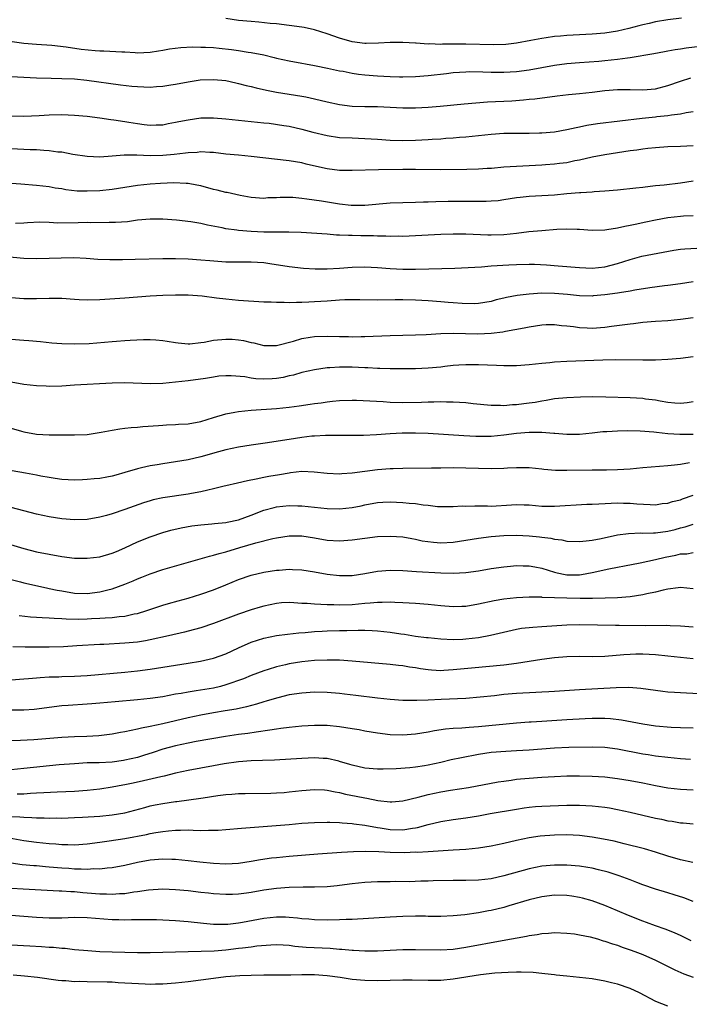
# Model space of a CAD drawing. Units: inches. Extents: x 2568000 to 2571000, y 1548000 to 1551000.
# Drawn here: x 2568576 to 2568682, y 1548219 to 1548375 of the extents above; entities that cross this region are included whole.
import ezdxf

# ---------------------------------------------------------------- set-up
doc = ezdxf.new("R2010")
doc.units = ezdxf.units.IN
doc.header["$MEASUREMENT"] = 0
doc.layers.add('LD25681548_2ft', color=135, linetype='Continuous')

msp = doc.modelspace()

# ---------------------------------------------------------------- linework, layer by layer
at = {"layer": 'LD25681548_2ft'}
for points, elevation in [([(2568681.15, 1548374.85), (2568679, 1548374.58), (2568677, 1548374.24), (2568676, 1548374), (2568675, 1548373.79), (2568674.39, 1548373.61), (2568672.8, 1548373.2), (2568671, 1548372.77), (2568669, 1548372.48), (2568667, 1548372.32), (2568663, 1548372.08), (2568661.98, 1548371.98), (2568661, 1548371.91), (2568659.71, 1548371.71), (2568659, 1548371.62), (2568657.29, 1548371.29), (2568655, 1548370.88), (2568653.31, 1548370.69), (2568651.38, 1548370.62), (2568647, 1548370.74), (2568643.28, 1548370.72), (2568643, 1548370.69), (2568641.25, 1548370.75), (2568641, 1548370.74), (2568639.14, 1548370.86), (2568639, 1548370.86), (2568637.03, 1548370.97), (2568635, 1548370.97), (2568633.14, 1548370.86), (2568631.18, 1548370.82), (2568631, 1548370.83), (2568629, 1548371.09), (2568627, 1548371.65), (2568625, 1548372.34), (2568623, 1548372.99), (2568621.36, 1548373.36), (2568621, 1548373.43), (2568619, 1548373.7), (2568617, 1548373.92), (2568616, 1548374), (2568614.21, 1548374.21), (2568613, 1548374.29), (2568611, 1548374.49), (2568609, 1548374.79)], 7940), ([(2568575.13, 1548371.13), (2568577, 1548370.88), (2568579, 1548370.73), (2568581.42, 1548370.58), (2568583.7, 1548370.3), (2568586.05, 1548369.95), (2568588.31, 1548369.69), (2568589, 1548369.66), (2568589.66, 1548369.66), (2568592.5, 1548369.5), (2568593, 1548369.49), (2568594.62, 1548369.38), (2568595, 1548369.37), (2568597, 1548369.44), (2568598.32, 1548369.68), (2568599, 1548369.76), (2568600.04, 1548369.96), (2568601.83, 1548370.17), (2568603.72, 1548370.28), (2568605, 1548370.27), (2568605.75, 1548370.25), (2568607, 1548370.17), (2568607.92, 1548370.08), (2568609.86, 1548369.86), (2568611, 1548369.71), (2568612.54, 1548369.46), (2568613, 1548369.4), (2568615, 1548369.01), (2568616.62, 1548368.62), (2568617, 1548368.52), (2568619, 1548368.1), (2568621, 1548367.73), (2568621.6, 1548367.6), (2568623, 1548367.34), (2568623.27, 1548367.27), (2568625.09, 1548366.91), (2568627, 1548366.51), (2568627.58, 1548366.42), (2568629, 1548366.13), (2568629.98, 1548365.98), (2568631, 1548365.88), (2568633, 1548365.72), (2568635, 1548365.59), (2568636.47, 1548365.53), (2568637, 1548365.52), (2568639, 1548365.58), (2568641, 1548365.76), (2568643.92, 1548366.08), (2568645, 1548366.22), (2568647, 1548366.36), (2568647.62, 1548366.38), (2568649.66, 1548366.34), (2568651, 1548366.26), (2568651.71, 1548366.29), (2568653, 1548366.27), (2568655, 1548366.41), (2568657, 1548366.65), (2568659, 1548367), (2568661, 1548367.37), (2568663, 1548367.64), (2568665, 1548367.82), (2568668.05, 1548368.05), (2568669, 1548368.14), (2568671, 1548368.34), (2568672.57, 1548368.57), (2568673, 1548368.6), (2568676.75, 1548369.25), (2568678.43, 1548369.57), (2568679, 1548369.66), (2568680.12, 1548369.88), (2568681, 1548370), (2568681.86, 1548370.14), (2568687.21, 1548370.79)], 7938), ([(2568575, 1548365.62), (2568577, 1548365.48), (2568579, 1548365.38), (2568581.32, 1548365.32), (2568583, 1548365.3), (2568585, 1548365.21), (2568586.99, 1548365.01), (2568592.29, 1548364.29), (2568594.08, 1548364.08), (2568595, 1548364), (2568597, 1548363.93), (2568598.02, 1548364.02), (2568599, 1548364.06), (2568600.28, 1548364.28), (2568601, 1548364.37), (2568603, 1548364.77), (2568604.93, 1548365.07), (2568607, 1548365.14), (2568609, 1548364.94), (2568610.58, 1548364.58), (2568611, 1548364.5), (2568612.18, 1548364.18), (2568613, 1548364), (2568613.78, 1548363.78), (2568615.41, 1548363.41), (2568617, 1548363.11), (2568621, 1548362.5), (2568621.64, 1548362.36), (2568623, 1548362.08), (2568625, 1548361.59), (2568627, 1548361.17), (2568629, 1548360.92), (2568631, 1548360.85), (2568633, 1548360.82), (2568637, 1548360.63), (2568639, 1548360.62), (2568641, 1548360.73), (2568642.91, 1548360.91), (2568646.71, 1548361.29), (2568648.55, 1548361.45), (2568650.44, 1548361.56), (2568654.25, 1548361.75), (2568656.12, 1548361.88), (2568657, 1548361.99), (2568657.93, 1548362.07), (2568661.44, 1548362.56), (2568663.24, 1548362.76), (2568665, 1548362.89), (2568667, 1548363.09), (2568669, 1548363.36), (2568671, 1548363.55), (2568673, 1548363.56), (2568675, 1548363.5), (2568677, 1548363.66), (2568679, 1548364.18), (2568681, 1548364.88), (2568682.61, 1548365.39)], 7936), ([(2568575, 1548359.39), (2568577, 1548359.3), (2568579.42, 1548359.42), (2568581, 1548359.52), (2568583, 1548359.56), (2568585, 1548359.49), (2568587, 1548359.31), (2568589, 1548359.06), (2568590.79, 1548358.79), (2568591.26, 1548358.74), (2568593, 1548358.49), (2568593.63, 1548358.37), (2568595, 1548358.17), (2568596.02, 1548357.98), (2568597, 1548357.88), (2568597.92, 1548357.92), (2568599, 1548357.94), (2568599.85, 1548358.15), (2568601, 1548358.34), (2568601.51, 1548358.49), (2568603, 1548358.76), (2568605, 1548359.03), (2568607, 1548359.07), (2568609, 1548358.9), (2568615, 1548358.27), (2568615.82, 1548358.18), (2568618.15, 1548357.85), (2568619, 1548357.71), (2568621, 1548357.27), (2568622.77, 1548356.77), (2568625, 1548356.23), (2568627, 1548355.96), (2568629, 1548355.87), (2568631, 1548355.8), (2568633, 1548355.67), (2568635, 1548355.52), (2568637, 1548355.44), (2568639, 1548355.49), (2568641, 1548355.6), (2568641.66, 1548355.66), (2568643, 1548355.74), (2568643.82, 1548355.82), (2568645, 1548355.89), (2568645.98, 1548355.98), (2568647, 1548356.04), (2568649, 1548356.24), (2568651, 1548356.48), (2568653, 1548356.63), (2568655, 1548356.64), (2568657, 1548356.63), (2568658.66, 1548356.66), (2568659, 1548356.67), (2568661, 1548356.83), (2568663, 1548357.18), (2568664.47, 1548357.53), (2568665, 1548357.63), (2568666.12, 1548357.88), (2568667.83, 1548358.17), (2568674.9, 1548359), (2568677, 1548359.21), (2568677.25, 1548359.25), (2568679, 1548359.43), (2568679.54, 1548359.54), (2568681, 1548359.71), (2568681.9, 1548359.9), (2568683, 1548360.05)], 7934), ([(2568683, 1548354.61), (2568681, 1548354.52), (2568679, 1548354.46), (2568677, 1548354.32), (2568675.82, 1548354.18), (2568675, 1548354.1), (2568674.05, 1548353.95), (2568673, 1548353.81), (2568669, 1548353.21), (2568667, 1548352.84), (2568665, 1548352.37), (2568664.22, 1548352.22), (2568663, 1548351.95), (2568661.81, 1548351.81), (2568661, 1548351.69), (2568659.6, 1548351.6), (2568659, 1548351.54), (2568655, 1548351.36), (2568653, 1548351.22), (2568651.04, 1548351.04), (2568650.34, 1548351), (2568649, 1548350.92), (2568647.12, 1548350.88), (2568643, 1548350.8), (2568639, 1548350.87), (2568637, 1548350.87), (2568633.17, 1548350.83), (2568629, 1548350.69), (2568627, 1548350.73), (2568625, 1548350.96), (2568623.34, 1548351.34), (2568621.72, 1548351.72), (2568621, 1548351.91), (2568619, 1548352.26), (2568613, 1548352.95), (2568611, 1548353.12), (2568609, 1548353.32), (2568607, 1548353.57), (2568606.44, 1548353.56), (2568605, 1548353.66), (2568604.42, 1548353.58), (2568603, 1548353.52), (2568602.57, 1548353.43), (2568600.77, 1548353.23), (2568599, 1548353.06), (2568597, 1548353.02), (2568594.87, 1548353.13), (2568592.86, 1548353.14), (2568590.98, 1548352.98), (2568589, 1548352.83), (2568587, 1548352.92), (2568584.74, 1548353.26), (2568583, 1548353.59), (2568582.37, 1548353.63), (2568581, 1548353.85), (2568580.13, 1548353.87), (2568579, 1548353.98), (2568578, 1548354), (2568575, 1548354.15)], 7932), ([(2568683, 1548349.01), (2568681, 1548348.71), (2568678.4, 1548348.4), (2568677, 1548348.26), (2568676.15, 1548348.15), (2568675, 1548348.04), (2568673.9, 1548347.9), (2568671, 1548347.6), (2568669, 1548347.41), (2568667.31, 1548347.31), (2568667, 1548347.27), (2568665.17, 1548347.17), (2568665, 1548347.15), (2568663, 1548347), (2568661, 1548346.82), (2568659, 1548346.68), (2568657, 1548346.57), (2568655.57, 1548346.43), (2568655, 1548346.36), (2568653, 1548346.04), (2568652.08, 1548345.92), (2568651, 1548345.83), (2568650.21, 1548345.8), (2568647, 1548345.81), (2568644.21, 1548345.79), (2568642.24, 1548345.76), (2568641, 1548345.71), (2568640.3, 1548345.7), (2568639, 1548345.64), (2568637, 1548345.59), (2568635, 1548345.52), (2568631, 1548345.14), (2568629, 1548345.15), (2568628.83, 1548345.17), (2568627, 1548345.4), (2568624.15, 1548345.85), (2568621.82, 1548346.18), (2568621, 1548346.29), (2568619.59, 1548346.41), (2568619, 1548346.44), (2568617.57, 1548346.43), (2568617, 1548346.38), (2568615.64, 1548346.36), (2568615, 1548346.29), (2568613, 1548346.45), (2568611.23, 1548346.77), (2568609.2, 1548347.2), (2568609, 1548347.22), (2568607.58, 1548347.58), (2568607, 1548347.71), (2568605, 1548348.26), (2568604.39, 1548348.39), (2568603, 1548348.64), (2568602.67, 1548348.67), (2568600.73, 1548348.73), (2568598.65, 1548348.65), (2568597, 1548348.54), (2568595, 1548348.33), (2568591, 1548347.7), (2568589, 1548347.48), (2568587, 1548347.41), (2568585.46, 1548347.46), (2568583.65, 1548347.65), (2568583, 1548347.78), (2568581.93, 1548347.93), (2568581, 1548348.11), (2568579, 1548348.35), (2568576.52, 1548348.52), (2568572.8, 1548348.8)], 7930), ([(2568683, 1548343.51), (2568681.46, 1548343.46), (2568681, 1548343.42), (2568679, 1548343.22), (2568677, 1548342.84), (2568675.49, 1548342.51), (2568673.82, 1548342.18), (2568673, 1548342), (2568672.14, 1548341.86), (2568671, 1548341.59), (2568669.3, 1548341.3), (2568669, 1548341.27), (2568667, 1548341.22), (2568665, 1548341.37), (2568664.64, 1548341.36), (2568663, 1548341.43), (2568661.37, 1548341.37), (2568659, 1548341.18), (2568656.98, 1548340.98), (2568655, 1548340.73), (2568653, 1548340.52), (2568651, 1548340.45), (2568650.45, 1548340.45), (2568647, 1548340.6), (2568645, 1548340.62), (2568643, 1548340.58), (2568641, 1548340.48), (2568639, 1548340.36), (2568637, 1548340.28), (2568636.3, 1548340.3), (2568635, 1548340.28), (2568634.33, 1548340.33), (2568633, 1548340.32), (2568632.36, 1548340.36), (2568630.37, 1548340.37), (2568629, 1548340.41), (2568628.39, 1548340.39), (2568627, 1548340.48), (2568626.48, 1548340.48), (2568625, 1548340.6), (2568620.89, 1548340.89), (2568618.96, 1548340.96), (2568617, 1548340.94), (2568615, 1548340.94), (2568613, 1548341.07), (2568611, 1548341.23), (2568610.72, 1548341.28), (2568609, 1548341.47), (2568608.39, 1548341.61), (2568606.06, 1548342.06), (2568605, 1548342.32), (2568603.41, 1548342.59), (2568601.15, 1548342.85), (2568599, 1548343.01), (2568597, 1548343.02), (2568595, 1548342.83), (2568593.4, 1548342.6), (2568591.53, 1548342.47), (2568591, 1548342.46), (2568590.48, 1548342.48), (2568587.57, 1548342.43), (2568587, 1548342.45), (2568585.59, 1548342.41), (2568582.39, 1548342.39), (2568581, 1548342.46), (2568579.5, 1548342.5), (2568577.58, 1548342.42), (2568577, 1548342.38), (2568575.66, 1548342.34)], 7928), ([(2568573, 1548337.2), (2568577, 1548336.85), (2568579, 1548336.76), (2568581, 1548336.81), (2568582.9, 1548336.9), (2568584.92, 1548336.92), (2568586.84, 1548336.84), (2568588.69, 1548336.69), (2568590.61, 1548336.61), (2568592.61, 1548336.61), (2568594.64, 1548336.64), (2568599, 1548336.77), (2568601, 1548336.77), (2568603, 1548336.71), (2568605, 1548336.57), (2568606.42, 1548336.43), (2568609, 1548336.24), (2568610.26, 1548336.26), (2568611, 1548336.24), (2568612.27, 1548336.27), (2568613, 1548336.27), (2568615, 1548336.12), (2568615.96, 1548335.96), (2568619, 1548335.5), (2568621.26, 1548335.26), (2568623.14, 1548335.14), (2568625, 1548335.12), (2568627, 1548335.22), (2568629, 1548335.38), (2568631, 1548335.45), (2568633, 1548335.36), (2568635, 1548335.18), (2568637, 1548335.06), (2568639, 1548335.06), (2568641.13, 1548335.13), (2568645.24, 1548335.24), (2568647.33, 1548335.33), (2568649.47, 1548335.47), (2568651, 1548335.6), (2568653.78, 1548335.78), (2568655, 1548335.84), (2568657, 1548335.88), (2568657.86, 1548335.86), (2568659.77, 1548335.77), (2568661.63, 1548335.63), (2568665, 1548335.32), (2568667, 1548335.25), (2568669, 1548335.46), (2568671, 1548335.98), (2568673, 1548336.63), (2568674.88, 1548337.12), (2568679.93, 1548338.07), (2568681, 1548338.25), (2568681.68, 1548338.32), (2568683.58, 1548338.42)], 7926), ([(2568683, 1548333.09), (2568681, 1548332.78), (2568679, 1548332.5), (2568678.44, 1548332.44), (2568676.13, 1548332.13), (2568673.75, 1548331.75), (2568673, 1548331.6), (2568671.34, 1548331.34), (2568671, 1548331.27), (2568669, 1548331), (2568667.15, 1548330.85), (2568667, 1548330.83), (2568665, 1548330.87), (2568663.06, 1548331.06), (2568661, 1548331.23), (2568659, 1548331.26), (2568657, 1548331.14), (2568655.09, 1548330.91), (2568653.4, 1548330.6), (2568653, 1548330.49), (2568651.77, 1548330.23), (2568651, 1548329.98), (2568649, 1548329.62), (2568648.41, 1548329.59), (2568646.38, 1548329.62), (2568645, 1548329.75), (2568644.2, 1548329.8), (2568643, 1548329.9), (2568641, 1548330.05), (2568639, 1548330.16), (2568637, 1548330.22), (2568635.77, 1548330.23), (2568633, 1548330.19), (2568630.2, 1548330.2), (2568629, 1548330.21), (2568627.8, 1548330.2), (2568627, 1548330.17), (2568625, 1548330.04), (2568623, 1548329.89), (2568622.14, 1548329.86), (2568621, 1548329.79), (2568620.19, 1548329.81), (2568619, 1548329.77), (2568618.19, 1548329.81), (2568617, 1548329.8), (2568616.14, 1548329.86), (2568615, 1548329.88), (2568611, 1548330.13), (2568609, 1548330.32), (2568607.49, 1548330.51), (2568605.22, 1548330.78), (2568603, 1548330.94), (2568601, 1548330.97), (2568599, 1548330.92), (2568597, 1548330.79), (2568593, 1548330.47), (2568589, 1548330.21), (2568587, 1548330.16), (2568585.76, 1548330.24), (2568585, 1548330.27), (2568583, 1548330.42), (2568581, 1548330.44), (2568579, 1548330.38), (2568577.61, 1548330.39), (2568577, 1548330.38), (2568575, 1548330.55)], 7924), ([(2568575, 1548324), (2568577, 1548323.83), (2568577.79, 1548323.79), (2568579.63, 1548323.63), (2568581.44, 1548323.44), (2568583, 1548323.31), (2568585, 1548323.25), (2568587.33, 1548323.33), (2568591, 1548323.6), (2568591.66, 1548323.66), (2568593, 1548323.76), (2568593.84, 1548323.84), (2568595.95, 1548323.95), (2568597, 1548323.93), (2568597.88, 1548323.88), (2568599, 1548323.79), (2568599.67, 1548323.67), (2568601, 1548323.49), (2568601.41, 1548323.41), (2568603, 1548323.28), (2568603.28, 1548323.28), (2568605, 1548323.45), (2568605.53, 1548323.53), (2568607, 1548323.82), (2568609, 1548324.02), (2568609.97, 1548323.97), (2568611, 1548323.89), (2568611.77, 1548323.77), (2568613, 1548323.46), (2568613.4, 1548323.4), (2568615, 1548322.99), (2568617, 1548322.97), (2568619.69, 1548323.69), (2568621, 1548324.1), (2568622.31, 1548324.31), (2568623, 1548324.44), (2568625, 1548324.49), (2568627, 1548324.43), (2568628.42, 1548324.42), (2568629, 1548324.39), (2568630.43, 1548324.43), (2568631, 1548324.42), (2568635, 1548324.6), (2568637, 1548324.65), (2568639, 1548324.67), (2568640.72, 1548324.72), (2568643, 1548324.87), (2568645, 1548324.94), (2568648.86, 1548324.86), (2568651, 1548324.94), (2568652.85, 1548325.15), (2568653.24, 1548325.24), (2568656.22, 1548325.78), (2568657, 1548325.97), (2568659, 1548326.28), (2568659.69, 1548326.31), (2568661, 1548326.33), (2568662.16, 1548326.16), (2568663, 1548326.09), (2568664.02, 1548325.98), (2568665, 1548325.82), (2568666.21, 1548325.79), (2568667, 1548325.75), (2568669, 1548325.89), (2568670.04, 1548326.04), (2568671.75, 1548326.25), (2568673, 1548326.44), (2568673.52, 1548326.48), (2568675, 1548326.67), (2568677, 1548326.83), (2568679, 1548326.97), (2568681, 1548327.16), (2568683, 1548327.45)], 7922), ([(2568683, 1548321.2), (2568681, 1548320.92), (2568679, 1548320.76), (2568677, 1548320.69), (2568675, 1548320.67), (2568670.72, 1548320.72), (2568668.69, 1548320.69), (2568663, 1548320.48), (2568661, 1548320.36), (2568660.27, 1548320.27), (2568659, 1548320.16), (2568658.03, 1548320.03), (2568657, 1548319.92), (2568655, 1548319.76), (2568653.78, 1548319.78), (2568653, 1548319.76), (2568651.83, 1548319.83), (2568649, 1548319.93), (2568647, 1548319.91), (2568645.86, 1548319.86), (2568645, 1548319.8), (2568643.67, 1548319.67), (2568643, 1548319.58), (2568641, 1548319.4), (2568639, 1548319.32), (2568635, 1548319.3), (2568633.35, 1548319.35), (2568633, 1548319.34), (2568631.44, 1548319.44), (2568631, 1548319.45), (2568629, 1548319.56), (2568627.56, 1548319.56), (2568627, 1548319.57), (2568625.45, 1548319.45), (2568625, 1548319.44), (2568623, 1548319.16), (2568621, 1548318.72), (2568619.69, 1548318.31), (2568619, 1548318.17), (2568618.08, 1548317.92), (2568617, 1548317.76), (2568616.29, 1548317.71), (2568615, 1548317.65), (2568613.72, 1548317.72), (2568613, 1548317.82), (2568611.98, 1548318.02), (2568609.8, 1548318.2), (2568609, 1548318.19), (2568607.89, 1548318.11), (2568607, 1548317.99), (2568605.78, 1548317.78), (2568603, 1548317.39), (2568601, 1548317.17), (2568599, 1548316.99), (2568597, 1548316.94), (2568593, 1548317.07), (2568591, 1548317.03), (2568585, 1548316.7), (2568583, 1548316.56), (2568581, 1548316.5), (2568580.53, 1548316.53), (2568579, 1548316.59), (2568577, 1548316.83), (2568575, 1548317.17)], 7920), ([(2568575, 1548309.88), (2568576.6, 1548309.4), (2568577, 1548309.3), (2568579, 1548308.96), (2568581, 1548308.86), (2568585, 1548308.85), (2568587, 1548308.92), (2568589.26, 1548309.26), (2568591, 1548309.6), (2568592.19, 1548309.81), (2568593, 1548309.88), (2568593.98, 1548310.02), (2568595, 1548310.07), (2568595.82, 1548310.18), (2568598.34, 1548310.34), (2568599, 1548310.4), (2568599.56, 1548310.44), (2568601, 1548310.46), (2568601.49, 1548310.51), (2568603, 1548310.58), (2568605, 1548310.96), (2568607, 1548311.6), (2568609, 1548312.18), (2568610.42, 1548312.42), (2568611, 1548312.54), (2568613, 1548312.75), (2568617, 1548313.02), (2568619, 1548313.2), (2568620.59, 1548313.41), (2568622.32, 1548313.68), (2568623, 1548313.8), (2568624.06, 1548313.93), (2568625, 1548314.09), (2568625.85, 1548314.15), (2568627, 1548314.27), (2568629, 1548314.32), (2568629.68, 1548314.32), (2568631.76, 1548314.24), (2568633.9, 1548314.1), (2568635, 1548314.01), (2568637, 1548313.96), (2568639.96, 1548314.04), (2568641, 1548314.08), (2568641.92, 1548314.08), (2568643, 1548314.12), (2568643.91, 1548314.09), (2568645, 1548314.09), (2568645.98, 1548314.02), (2568647, 1548313.97), (2568648.17, 1548313.83), (2568651, 1548313.53), (2568652.47, 1548313.53), (2568653, 1548313.5), (2568654.37, 1548313.63), (2568655, 1548313.64), (2568656.19, 1548313.81), (2568657, 1548313.89), (2568657.96, 1548314.04), (2568659, 1548314.23), (2568659.68, 1548314.32), (2568661, 1548314.58), (2568663, 1548314.78), (2568665.14, 1548314.86), (2568667.1, 1548314.9), (2568669.13, 1548314.87), (2568673, 1548314.75), (2568675, 1548314.64), (2568675.43, 1548314.57), (2568677, 1548314.38), (2568677.76, 1548314.24), (2568679, 1548314.04), (2568680.09, 1548313.91), (2568681, 1548313.86), (2568682.04, 1548313.96), (2568683, 1548314.13)], 7918), ([(2568683, 1548308.92), (2568680.87, 1548308.87), (2568679, 1548309.02), (2568677.19, 1548309.19), (2568676.74, 1548309.26), (2568674.58, 1548309.42), (2568672.51, 1548309.49), (2568671, 1548309.45), (2568669.32, 1548309.32), (2568668.69, 1548309.31), (2568667, 1548309.1), (2568665, 1548308.9), (2568663, 1548308.89), (2568661.06, 1548309.06), (2568660.94, 1548309.06), (2568659, 1548309.21), (2568658.81, 1548309.19), (2568657, 1548309.2), (2568655, 1548309.03), (2568653, 1548308.77), (2568651, 1548308.59), (2568649, 1548308.58), (2568648.59, 1548308.59), (2568646.69, 1548308.69), (2568641, 1548309.07), (2568639, 1548309.13), (2568636.9, 1548309.1), (2568635, 1548309), (2568632.86, 1548308.86), (2568630.76, 1548308.76), (2568629, 1548308.73), (2568626.76, 1548308.76), (2568624.75, 1548308.75), (2568623, 1548308.65), (2568622.61, 1548308.61), (2568621, 1548308.42), (2568619, 1548308.12), (2568617.94, 1548307.94), (2568615.58, 1548307.58), (2568613, 1548307.23), (2568611, 1548306.9), (2568609, 1548306.47), (2568607.83, 1548306.17), (2568605, 1548305.38), (2568603, 1548304.89), (2568601, 1548304.55), (2568599, 1548304.27), (2568598.11, 1548304.11), (2568597, 1548303.94), (2568595.6, 1548303.6), (2568595, 1548303.48), (2568593, 1548302.86), (2568591.54, 1548302.46), (2568591, 1548302.3), (2568590.14, 1548302.14), (2568589, 1548301.95), (2568588.12, 1548301.88), (2568587, 1548301.75), (2568586.26, 1548301.74), (2568585, 1548301.67), (2568583, 1548301.77), (2568581.94, 1548301.94), (2568581, 1548302.07), (2568579.69, 1548302.31), (2568579, 1548302.45), (2568577.25, 1548302.75), (2568575.15, 1548303.15)], 7916), ([(2568682.43, 1548304.43), (2568681, 1548304.16), (2568680.03, 1548304.03), (2568679, 1548303.92), (2568675, 1548303.61), (2568673, 1548303.42), (2568671, 1548303.28), (2568669.26, 1548303.26), (2568669, 1548303.25), (2568667.27, 1548303.27), (2568667, 1548303.25), (2568663, 1548303.18), (2568661.21, 1548303.21), (2568659.35, 1548303.35), (2568659, 1548303.41), (2568657, 1548303.6), (2568655.64, 1548303.64), (2568655, 1548303.63), (2568653.57, 1548303.57), (2568653, 1548303.53), (2568651, 1548303.46), (2568649, 1548303.49), (2568647, 1548303.57), (2568645, 1548303.6), (2568643, 1548303.59), (2568641.55, 1548303.55), (2568637, 1548303.52), (2568635.48, 1548303.48), (2568635, 1548303.46), (2568633, 1548303.3), (2568629, 1548302.75), (2568627.35, 1548302.65), (2568627, 1548302.61), (2568625, 1548302.72), (2568622.95, 1548302.95), (2568621, 1548303.01), (2568619.2, 1548302.8), (2568619, 1548302.79), (2568617.5, 1548302.5), (2568615.78, 1548302.22), (2568615, 1548302.07), (2568613.8, 1548301.8), (2568612.42, 1548301.58), (2568610.83, 1548301.17), (2568609, 1548300.74), (2568608.69, 1548300.69), (2568607, 1548300.28), (2568606.11, 1548300.1), (2568605, 1548299.83), (2568603.56, 1548299.56), (2568603, 1548299.44), (2568599, 1548298.87), (2568597.47, 1548298.53), (2568597, 1548298.4), (2568595.94, 1548298.06), (2568593, 1548297.01), (2568591, 1548296.35), (2568590.07, 1548296.07), (2568589, 1548295.78), (2568587, 1548295.43), (2568585, 1548295.36), (2568583, 1548295.52), (2568581, 1548295.85), (2568579, 1548296.29), (2568575, 1548297.32)], 7914), ([(2568573.8, 1548291.8), (2568577, 1548290.84), (2568579, 1548290.33), (2568581, 1548289.92), (2568583, 1548289.58), (2568585, 1548289.33), (2568587, 1548289.3), (2568589, 1548289.54), (2568591, 1548290.08), (2568591.65, 1548290.35), (2568593, 1548290.94), (2568595, 1548291.9), (2568597, 1548292.7), (2568599, 1548293.36), (2568600.27, 1548293.73), (2568601.88, 1548294.12), (2568603.58, 1548294.42), (2568605, 1548294.6), (2568606.75, 1548294.75), (2568607.19, 1548294.81), (2568609, 1548294.97), (2568609.17, 1548295), (2568611, 1548295.4), (2568613, 1548296.14), (2568615, 1548296.91), (2568616.65, 1548297.35), (2568617, 1548297.43), (2568619, 1548297.64), (2568620.39, 1548297.61), (2568621, 1548297.6), (2568625, 1548297.17), (2568627, 1548297.11), (2568629, 1548297.31), (2568630.4, 1548297.6), (2568631, 1548297.73), (2568633, 1548298.11), (2568633.84, 1548298.16), (2568635, 1548298.21), (2568637, 1548298.12), (2568637.99, 1548298.01), (2568639, 1548297.95), (2568640.25, 1548297.75), (2568641, 1548297.7), (2568642.49, 1548297.51), (2568643, 1548297.48), (2568644.51, 1548297.49), (2568645, 1548297.47), (2568646.42, 1548297.58), (2568647, 1548297.57), (2568648.39, 1548297.61), (2568649, 1548297.58), (2568650.41, 1548297.59), (2568651, 1548297.57), (2568654.24, 1548297.76), (2568655, 1548297.83), (2568656.23, 1548297.77), (2568657, 1548297.75), (2568659, 1548297.57), (2568661, 1548297.54), (2568666.16, 1548297.84), (2568667, 1548297.87), (2568668.06, 1548297.94), (2568671, 1548298.05), (2568671.97, 1548298.02), (2568673, 1548298.03), (2568674.09, 1548297.91), (2568676.2, 1548297.8), (2568677, 1548297.78), (2568678.05, 1548297.95), (2568679, 1548298.03), (2568679.72, 1548298.28), (2568681, 1548298.57), (2568681.31, 1548298.69), (2568683, 1548299.31)], 7912), ([(2568574.14, 1548286.14), (2568576.46, 1548285.54), (2568577, 1548285.39), (2568580.6, 1548284.6), (2568581, 1548284.53), (2568582.25, 1548284.25), (2568583, 1548284.11), (2568585, 1548283.78), (2568587, 1548283.7), (2568589, 1548283.96), (2568590.31, 1548284.31), (2568591, 1548284.47), (2568593, 1548285.18), (2568594.29, 1548285.71), (2568595, 1548286.02), (2568595.7, 1548286.3), (2568597, 1548286.84), (2568599, 1548287.5), (2568606.37, 1548289.63), (2568607, 1548289.76), (2568607.93, 1548290.07), (2568609, 1548290.32), (2568611.18, 1548291), (2568613.75, 1548291.75), (2568616.41, 1548292.41), (2568617, 1548292.53), (2568619, 1548292.84), (2568621, 1548292.84), (2568623, 1548292.53), (2568625, 1548292.18), (2568627, 1548292.03), (2568629, 1548292.19), (2568631, 1548292.5), (2568633, 1548292.74), (2568635, 1548292.81), (2568637, 1548292.67), (2568638.41, 1548292.41), (2568639, 1548292.33), (2568640.08, 1548292.08), (2568641.84, 1548291.84), (2568643, 1548291.74), (2568645, 1548291.83), (2568646, 1548292), (2568647, 1548292.14), (2568649, 1548292.49), (2568651, 1548292.74), (2568653, 1548292.9), (2568655, 1548292.95), (2568657, 1548292.83), (2568658.67, 1548292.67), (2568659, 1548292.61), (2568660.46, 1548292.46), (2568661, 1548292.32), (2568662.21, 1548292.21), (2568663, 1548292.02), (2568665, 1548291.95), (2568666.04, 1548292.04), (2568667, 1548292.17), (2568668.43, 1548292.43), (2568671, 1548292.99), (2568672.76, 1548293.24), (2568674.7, 1548293.3), (2568675, 1548293.28), (2568676.68, 1548293.32), (2568677, 1548293.31), (2568679, 1548293.57), (2568680.15, 1548293.85), (2568681, 1548294.09), (2568681.73, 1548294.27), (2568683, 1548294.72)], 7910), ([(2568576.23, 1548280.23), (2568578.02, 1548280.02), (2568579, 1548279.96), (2568579.89, 1548279.89), (2568581, 1548279.87), (2568581.79, 1548279.79), (2568583, 1548279.77), (2568583.71, 1548279.71), (2568585.67, 1548279.67), (2568587, 1548279.69), (2568587.73, 1548279.73), (2568589, 1548279.78), (2568589.86, 1548279.86), (2568591, 1548279.9), (2568592.06, 1548280.06), (2568593, 1548280.13), (2568594.47, 1548280.47), (2568595, 1548280.56), (2568596.47, 1548281), (2568599, 1548281.85), (2568599.88, 1548282.13), (2568601.43, 1548282.57), (2568603, 1548283), (2568605, 1548283.61), (2568607, 1548284.31), (2568609, 1548285.11), (2568611, 1548285.93), (2568613, 1548286.61), (2568615, 1548287.07), (2568617, 1548287.39), (2568617.43, 1548287.43), (2568619, 1548287.55), (2568619.54, 1548287.54), (2568621, 1548287.47), (2568623, 1548287.13), (2568625, 1548286.75), (2568627, 1548286.54), (2568629, 1548286.59), (2568631, 1548286.9), (2568633, 1548287.25), (2568635, 1548287.39), (2568637, 1548287.33), (2568639.19, 1548287.19), (2568643.01, 1548286.99), (2568645, 1548286.92), (2568647, 1548287.02), (2568649, 1548287.3), (2568651, 1548287.66), (2568653, 1548287.96), (2568654.04, 1548288.04), (2568655, 1548288.14), (2568656.09, 1548288.09), (2568657, 1548288.11), (2568657.92, 1548287.92), (2568659, 1548287.75), (2568661, 1548287.11), (2568661.43, 1548287), (2568662.71, 1548286.71), (2568663, 1548286.67), (2568663.34, 1548286.66), (2568665, 1548286.68), (2568665.3, 1548286.7), (2568667, 1548287.03), (2568669.61, 1548287.61), (2568671, 1548287.87), (2568672.11, 1548288.11), (2568674.59, 1548288.59), (2568677, 1548289.1), (2568678.54, 1548289.46), (2568680.22, 1548289.78), (2568681, 1548289.98), (2568681.98, 1548290.02), (2568683, 1548290.21)], 7908), ([(2568683, 1548284.47), (2568681, 1548284.66), (2568680.63, 1548284.63), (2568679, 1548284.41), (2568678.25, 1548284.25), (2568677, 1548283.93), (2568675.64, 1548283.64), (2568675, 1548283.49), (2568673, 1548283.19), (2568671, 1548283.04), (2568669.03, 1548282.97), (2568667.07, 1548282.93), (2568665.08, 1548282.92), (2568663, 1548282.96), (2568659.09, 1548283.09), (2568659, 1548283.11), (2568657, 1548283.13), (2568655, 1548283.04), (2568653, 1548282.81), (2568651.46, 1548282.54), (2568649, 1548282), (2568647, 1548281.68), (2568646.35, 1548281.65), (2568645, 1548281.6), (2568643, 1548281.75), (2568641, 1548281.96), (2568639, 1548282.12), (2568637, 1548282.24), (2568635.72, 1548282.28), (2568635, 1548282.33), (2568633.72, 1548282.28), (2568633, 1548282.3), (2568631.83, 1548282.17), (2568631, 1548282.13), (2568629.98, 1548282.02), (2568629, 1548281.94), (2568627, 1548281.87), (2568626.1, 1548281.9), (2568625, 1548281.91), (2568624.02, 1548281.98), (2568623, 1548282), (2568621.88, 1548282.12), (2568621, 1548282.15), (2568619.75, 1548282.25), (2568619, 1548282.27), (2568617.79, 1548282.21), (2568617, 1548282.15), (2568615, 1548281.73), (2568614.43, 1548281.57), (2568613, 1548281.13), (2568611, 1548280.45), (2568607, 1548278.94), (2568605, 1548278.28), (2568604.01, 1548277.99), (2568603, 1548277.75), (2568602.41, 1548277.59), (2568599.91, 1548277), (2568597, 1548276.35), (2568596.24, 1548276.24), (2568595, 1548276.02), (2568593, 1548275.82), (2568589.65, 1548275.65), (2568589, 1548275.63), (2568585.4, 1548275.4), (2568583.29, 1548275.29), (2568581, 1548275.21), (2568579, 1548275.19), (2568577.21, 1548275.21), (2568575.24, 1548275.24)], 7906), ([(2568575, 1548270.06), (2568577, 1548270.18), (2568577.74, 1548270.26), (2568579, 1548270.35), (2568579.58, 1548270.42), (2568581, 1548270.49), (2568582.52, 1548270.52), (2568583, 1548270.55), (2568585, 1548270.61), (2568587, 1548270.73), (2568593, 1548271.27), (2568595, 1548271.46), (2568597, 1548271.73), (2568603, 1548272.69), (2568604.98, 1548273.02), (2568607, 1548273.48), (2568609, 1548274.17), (2568611, 1548275.1), (2568613, 1548275.99), (2568615, 1548276.63), (2568617, 1548277.04), (2568618.74, 1548277.26), (2568620.54, 1548277.46), (2568621.52, 1548277.52), (2568623, 1548277.68), (2568624.23, 1548277.77), (2568625, 1548277.81), (2568627, 1548277.86), (2568628.14, 1548277.86), (2568629.92, 1548277.92), (2568631, 1548277.9), (2568632.17, 1548277.83), (2568633, 1548277.81), (2568635, 1548277.58), (2568636.67, 1548277.33), (2568637.26, 1548277.26), (2568639, 1548276.98), (2568640.76, 1548276.76), (2568641, 1548276.72), (2568643, 1548276.52), (2568645, 1548276.45), (2568646.5, 1548276.5), (2568647, 1548276.54), (2568649, 1548276.76), (2568650.91, 1548277.09), (2568655, 1548278.06), (2568655.8, 1548278.2), (2568657.6, 1548278.4), (2568659, 1548278.47), (2568663, 1548278.76), (2568665, 1548278.81), (2568670.7, 1548278.7), (2568671.29, 1548278.71), (2568675.37, 1548278.63), (2568678.71, 1548278.71), (2568679.33, 1548278.67), (2568681, 1548278.6), (2568683, 1548278.42)], 7904), ([(2568683, 1548273.36), (2568681, 1548273.56), (2568679, 1548273.8), (2568677, 1548274), (2568675, 1548274.11), (2568673.9, 1548274.1), (2568673, 1548274.07), (2568671.99, 1548274.01), (2568669, 1548273.75), (2568667, 1548273.69), (2568665, 1548273.71), (2568663, 1548273.69), (2568661, 1548273.54), (2568659, 1548273.26), (2568657, 1548272.92), (2568655, 1548272.62), (2568653, 1548272.37), (2568647.9, 1548271.9), (2568645, 1548271.6), (2568643.5, 1548271.5), (2568643, 1548271.49), (2568641.56, 1548271.56), (2568641, 1548271.62), (2568639.79, 1548271.79), (2568639, 1548271.94), (2568638.07, 1548272.07), (2568637, 1548272.25), (2568636.31, 1548272.31), (2568635, 1548272.46), (2568629, 1548273.02), (2568627, 1548273.15), (2568625, 1548273.18), (2568623, 1548273.09), (2568621, 1548272.87), (2568619, 1548272.55), (2568618.41, 1548272.41), (2568617, 1548272.11), (2568615.7, 1548271.7), (2568615, 1548271.49), (2568613, 1548270.72), (2568611.78, 1548270.22), (2568609, 1548269.24), (2568608.11, 1548269), (2568607, 1548268.74), (2568604.28, 1548268.28), (2568603, 1548268.11), (2568601.89, 1548267.89), (2568601, 1548267.75), (2568599, 1548267.36), (2568597, 1548267.06), (2568595, 1548266.85), (2568591.45, 1548266.55), (2568589, 1548266.32), (2568587.78, 1548266.22), (2568587, 1548266.16), (2568584.02, 1548265.98), (2568583, 1548265.9), (2568578.64, 1548265.36), (2568577, 1548265.24), (2568575, 1548265.24)], 7902), ([(2568685, 1548267.78), (2568681.91, 1548267.91), (2568680.01, 1548268.01), (2568679, 1548268.09), (2568678.18, 1548268.18), (2568677, 1548268.33), (2568674.68, 1548268.68), (2568672.81, 1548268.81), (2568670.79, 1548268.79), (2568665, 1548268.48), (2568661, 1548268.18), (2568660.14, 1548268.14), (2568659, 1548268.07), (2568658.05, 1548268.05), (2568655, 1548267.89), (2568653, 1548267.71), (2568651.53, 1548267.53), (2568649.28, 1548267.28), (2568647, 1548267.09), (2568643.09, 1548266.91), (2568641, 1548266.82), (2568639.21, 1548266.79), (2568639, 1548266.77), (2568637.21, 1548266.79), (2568637, 1548266.78), (2568635, 1548266.9), (2568633, 1548267.12), (2568629.58, 1548267.58), (2568627.79, 1548267.79), (2568627, 1548267.87), (2568625, 1548268.04), (2568623, 1548268.09), (2568621, 1548267.95), (2568619, 1548267.64), (2568617.21, 1548267.21), (2568617, 1548267.16), (2568615.35, 1548266.65), (2568615, 1548266.57), (2568613.81, 1548266.19), (2568612.23, 1548265.77), (2568610.59, 1548265.41), (2568608.89, 1548265.11), (2568607, 1548264.8), (2568605, 1548264.45), (2568603, 1548264.04), (2568599, 1548263.07), (2568597, 1548262.64), (2568595.61, 1548262.39), (2568595, 1548262.21), (2568593.96, 1548262.04), (2568593, 1548261.78), (2568592.32, 1548261.68), (2568591, 1548261.41), (2568588.85, 1548261.15), (2568586.95, 1548261.05), (2568585, 1548261), (2568583, 1548260.91), (2568578.55, 1548260.55), (2568576.44, 1548260.44), (2568574.39, 1548260.39)], 7900), ([(2568683, 1548262.4), (2568681, 1548262.42), (2568679.51, 1548262.49), (2568677, 1548262.71), (2568675, 1548263), (2568673.34, 1548263.34), (2568671.66, 1548263.66), (2568669.87, 1548263.87), (2568669, 1548263.92), (2568667.93, 1548263.93), (2568667, 1548263.91), (2568665.86, 1548263.86), (2568663, 1548263.68), (2568659, 1548263.46), (2568657.35, 1548263.35), (2568657, 1548263.34), (2568655, 1548263.18), (2568649, 1548262.57), (2568647.51, 1548262.49), (2568646.36, 1548262.36), (2568645, 1548262.32), (2568643.76, 1548262.24), (2568642.02, 1548261.98), (2568641, 1548261.77), (2568639, 1548261.42), (2568637, 1548261.26), (2568635, 1548261.34), (2568633, 1548261.58), (2568631, 1548261.93), (2568630.11, 1548262.11), (2568629, 1548262.3), (2568627, 1548262.61), (2568625, 1548262.78), (2568623, 1548262.79), (2568621, 1548262.69), (2568619, 1548262.51), (2568617.68, 1548262.32), (2568617, 1548262.25), (2568615.95, 1548262.05), (2568613.77, 1548261.77), (2568612.47, 1548261.53), (2568611, 1548261.36), (2568608.95, 1548261.05), (2568604.26, 1548260.26), (2568603, 1548260.02), (2568601, 1548259.59), (2568599, 1548259.05), (2568597.47, 1548258.53), (2568595.96, 1548258.04), (2568595, 1548257.76), (2568593, 1548257.29), (2568592.75, 1548257.25), (2568590.99, 1548257.01), (2568588.91, 1548256.91), (2568587, 1548256.87), (2568585, 1548256.76), (2568582.56, 1548256.56), (2568577, 1548255.99), (2568575, 1548255.8)], 7898), ([(2568682.56, 1548257.44), (2568681, 1548257.53), (2568679, 1548257.72), (2568677, 1548257.97), (2568675.85, 1548258.15), (2568675, 1548258.29), (2568671, 1548259.07), (2568669, 1548259.31), (2568667, 1548259.36), (2568663.3, 1548259.3), (2568661, 1548259.2), (2568657, 1548258.88), (2568655, 1548258.77), (2568653.31, 1548258.69), (2568651, 1548258.51), (2568649, 1548258.22), (2568646.29, 1548257.71), (2568644.65, 1548257.35), (2568643, 1548256.93), (2568641, 1548256.52), (2568640.42, 1548256.42), (2568639, 1548256.21), (2568638.11, 1548256.11), (2568635.95, 1548255.95), (2568633.9, 1548255.9), (2568633, 1548255.91), (2568631, 1548256.05), (2568629, 1548256.5), (2568628.63, 1548256.63), (2568627, 1548257.13), (2568626.85, 1548257.15), (2568625, 1548257.57), (2568624.41, 1548257.59), (2568623, 1548257.67), (2568621, 1548257.59), (2568616.69, 1548257.31), (2568614.76, 1548257.24), (2568613, 1548257.2), (2568611, 1548257.07), (2568608.72, 1548256.72), (2568607, 1548256.41), (2568605, 1548256.06), (2568603, 1548255.69), (2568601, 1548255.23), (2568599.23, 1548254.77), (2568598.67, 1548254.67), (2568595.96, 1548254.04), (2568594.31, 1548253.69), (2568593, 1548253.4), (2568592.66, 1548253.34), (2568591, 1548253.03), (2568589, 1548252.74), (2568587, 1548252.52), (2568585, 1548252.37), (2568582.27, 1548252.27), (2568580.16, 1548252.16), (2568579, 1548252.07), (2568578.03, 1548252.03), (2568577, 1548251.95), (2568575.93, 1548251.93)], 7896), ([(2568575, 1548248.41), (2568576.35, 1548248.35), (2568577, 1548248.28), (2568578.26, 1548248.26), (2568579, 1548248.19), (2568580.2, 1548248.2), (2568581, 1548248.15), (2568582.16, 1548248.16), (2568583, 1548248.14), (2568585, 1548248.21), (2568586.28, 1548248.28), (2568589, 1548248.47), (2568591, 1548248.65), (2568593, 1548248.98), (2568594.59, 1548249.41), (2568596.16, 1548249.84), (2568597, 1548250.06), (2568597.77, 1548250.23), (2568599, 1548250.46), (2568601, 1548250.77), (2568601.21, 1548250.79), (2568605, 1548251.31), (2568605.37, 1548251.37), (2568607.7, 1548251.7), (2568609, 1548251.86), (2568609.94, 1548251.94), (2568611, 1548252.01), (2568612.04, 1548252.04), (2568616.1, 1548252.1), (2568617, 1548252.14), (2568618.22, 1548252.22), (2568619, 1548252.29), (2568621, 1548252.52), (2568623, 1548252.69), (2568624.6, 1548252.6), (2568625, 1548252.59), (2568626.3, 1548252.3), (2568627, 1548252.21), (2568627.95, 1548251.95), (2568629.62, 1548251.62), (2568631, 1548251.33), (2568631.3, 1548251.3), (2568633.06, 1548250.94), (2568635, 1548250.73), (2568635.26, 1548250.74), (2568637, 1548250.87), (2568639.45, 1548251.45), (2568641, 1548251.87), (2568643, 1548252.3), (2568644.56, 1548252.56), (2568647.4, 1548253), (2568652.12, 1548253.88), (2568653, 1548254), (2568654.14, 1548254.14), (2568655, 1548254.28), (2568655.65, 1548254.35), (2568657, 1548254.47), (2568659, 1548254.61), (2568661, 1548254.73), (2568663, 1548254.82), (2568665, 1548254.83), (2568667, 1548254.78), (2568669, 1548254.65), (2568671, 1548254.43), (2568673, 1548254.12), (2568675, 1548253.71), (2568677, 1548253.28), (2568679, 1548252.93), (2568681, 1548252.73), (2568683, 1548252.63)], 7894), ([(2568574.67, 1548245), (2568577, 1548244.61), (2568579, 1548244.33), (2568581, 1548244.11), (2568582.04, 1548244.04), (2568583, 1548243.95), (2568583.96, 1548243.96), (2568585, 1548243.92), (2568587, 1548244.08), (2568589, 1548244.34), (2568590.52, 1548244.52), (2568593, 1548244.89), (2568596.44, 1548245.56), (2568597, 1548245.69), (2568597.87, 1548245.87), (2568599, 1548246.04), (2568599.9, 1548246.1), (2568601, 1548246.24), (2568601.78, 1548246.22), (2568603, 1548246.26), (2568603.79, 1548246.21), (2568605, 1548246.2), (2568606.23, 1548246.23), (2568607, 1548246.21), (2568607.76, 1548246.24), (2568609, 1548246.34), (2568611.44, 1548246.57), (2568619, 1548247.15), (2568621, 1548247.32), (2568623, 1548247.46), (2568625, 1548247.5), (2568625.47, 1548247.47), (2568627, 1548247.44), (2568627.39, 1548247.39), (2568629, 1548247.29), (2568629.24, 1548247.24), (2568631, 1548247.03), (2568633, 1548246.65), (2568633.4, 1548246.6), (2568635, 1548246.32), (2568637, 1548246.27), (2568638.53, 1548246.53), (2568639, 1548246.59), (2568639.35, 1548246.65), (2568641, 1548247.12), (2568643, 1548247.6), (2568645, 1548247.9), (2568647, 1548248.17), (2568649, 1548248.51), (2568650.85, 1548248.85), (2568655, 1548249.57), (2568656.24, 1548249.76), (2568657, 1548249.87), (2568658.04, 1548249.96), (2568659, 1548250.03), (2568663, 1548250.19), (2568665, 1548250.21), (2568667, 1548250.1), (2568669, 1548249.86), (2568669.74, 1548249.74), (2568671, 1548249.52), (2568673, 1548249.09), (2568677, 1548248.15), (2568677.96, 1548247.96), (2568679, 1548247.72), (2568679.65, 1548247.65), (2568681, 1548247.41), (2568681.39, 1548247.39), (2568683, 1548247.23)], 7892), ([(2568682.91, 1548241.09), (2568681, 1548241.54), (2568679, 1548242.12), (2568677, 1548242.75), (2568675.26, 1548243.26), (2568672.08, 1548244.08), (2568670.46, 1548244.46), (2568668.81, 1548244.81), (2568667, 1548245.13), (2568665, 1548245.37), (2568663, 1548245.49), (2568661, 1548245.46), (2568658.74, 1548245.26), (2568657, 1548245), (2568655, 1548244.58), (2568653, 1548244.1), (2568651, 1548243.69), (2568649, 1548243.39), (2568647, 1548243.19), (2568645, 1548243.04), (2568641, 1548242.82), (2568639.29, 1548242.71), (2568639, 1548242.72), (2568637.34, 1548242.66), (2568635, 1548242.71), (2568633.19, 1548242.81), (2568631.15, 1548242.85), (2568629.2, 1548242.8), (2568627.29, 1548242.71), (2568623.56, 1548242.44), (2568619, 1548242.07), (2568617, 1548241.86), (2568616.23, 1548241.77), (2568614.49, 1548241.51), (2568613, 1548241.24), (2568611, 1548240.96), (2568609, 1548240.86), (2568607, 1548240.95), (2568604.84, 1548241.16), (2568603, 1548241.37), (2568601, 1548241.56), (2568600.43, 1548241.57), (2568599, 1548241.62), (2568597, 1548241.47), (2568595, 1548241.1), (2568593, 1548240.63), (2568591, 1548240.25), (2568590.21, 1548240.21), (2568589, 1548240.05), (2568588.08, 1548240.08), (2568587, 1548240), (2568586.07, 1548240.07), (2568585, 1548240.06), (2568584.14, 1548240.14), (2568583, 1548240.21), (2568581, 1548240.38), (2568580.42, 1548240.42), (2568579, 1548240.56), (2568578.58, 1548240.58), (2568576.75, 1548240.75), (2568574.98, 1548240.98)], 7890), ([(2568683, 1548234.94), (2568681.52, 1548235.52), (2568680, 1548236), (2568679, 1548236.28), (2568677, 1548236.89), (2568675, 1548237.59), (2568674.06, 1548237.94), (2568673, 1548238.36), (2568671.25, 1548239), (2568669.55, 1548239.55), (2568667.97, 1548239.97), (2568667, 1548240.19), (2568666.32, 1548240.32), (2568665, 1548240.52), (2568663, 1548240.7), (2568661, 1548240.71), (2568659, 1548240.51), (2568657, 1548240.1), (2568653, 1548238.97), (2568651, 1548238.54), (2568649, 1548238.33), (2568647, 1548238.28), (2568645, 1548238.28), (2568641.82, 1548238.18), (2568641, 1548238.14), (2568639.85, 1548238.15), (2568638.07, 1548238.07), (2568635.91, 1548238.09), (2568635, 1548238.06), (2568633, 1548238.05), (2568631, 1548237.95), (2568629, 1548237.71), (2568627, 1548237.44), (2568626.61, 1548237.39), (2568625, 1548237.27), (2568623, 1548237.22), (2568621.2, 1548237.2), (2568619, 1548237.14), (2568617, 1548236.99), (2568615, 1548236.72), (2568613, 1548236.37), (2568612.27, 1548236.27), (2568611, 1548236.1), (2568610.05, 1548236.05), (2568609, 1548236.02), (2568607, 1548236.15), (2568606.25, 1548236.25), (2568605, 1548236.37), (2568603, 1548236.6), (2568601, 1548236.8), (2568599, 1548236.89), (2568596.75, 1548236.75), (2568595, 1548236.47), (2568594.4, 1548236.4), (2568593, 1548236.15), (2568592.12, 1548236.12), (2568591, 1548236.02), (2568590.07, 1548236.07), (2568589, 1548236.09), (2568587, 1548236.26), (2568586.31, 1548236.31), (2568585, 1548236.44), (2568584.45, 1548236.45), (2568583, 1548236.57), (2568582.58, 1548236.58), (2568578.8, 1548236.8), (2568573.07, 1548237.07)], 7888), ([(2568682.69, 1548228.69), (2568681, 1548229.52), (2568680.11, 1548229.89), (2568679, 1548230.38), (2568678.56, 1548230.56), (2568677, 1548231.06), (2568675.59, 1548231.59), (2568675, 1548231.79), (2568672.72, 1548232.72), (2568671, 1548233.47), (2568669, 1548234.3), (2568667.01, 1548235.01), (2568665.44, 1548235.44), (2568665, 1548235.55), (2568663.77, 1548235.77), (2568663, 1548235.89), (2568661, 1548235.94), (2568659, 1548235.68), (2568657, 1548235.19), (2568653.78, 1548234.22), (2568653, 1548234), (2568651, 1548233.51), (2568650.56, 1548233.44), (2568649, 1548233.12), (2568646.82, 1548232.82), (2568645, 1548232.66), (2568643, 1548232.57), (2568641, 1548232.58), (2568640.6, 1548232.6), (2568639, 1548232.61), (2568637, 1548232.58), (2568635, 1548232.47), (2568629, 1548232.07), (2568628.06, 1548232.06), (2568627, 1548232.01), (2568625, 1548232), (2568623, 1548232.04), (2568622.13, 1548232.13), (2568621, 1548232.21), (2568620.31, 1548232.31), (2568619, 1548232.42), (2568618.45, 1548232.45), (2568617, 1548232.46), (2568615, 1548232.24), (2568611.61, 1548231.61), (2568611, 1548231.51), (2568609.31, 1548231.31), (2568609, 1548231.29), (2568607.28, 1548231.28), (2568607, 1548231.29), (2568605.43, 1548231.43), (2568603, 1548231.72), (2568601, 1548231.88), (2568599, 1548231.97), (2568598.01, 1548232.01), (2568596.04, 1548232.04), (2568595, 1548232.01), (2568594.03, 1548232.03), (2568593, 1548232), (2568592.04, 1548232.04), (2568591, 1548232.05), (2568587, 1548232.33), (2568585, 1548232.37), (2568583, 1548232.31), (2568581, 1548232.31), (2568579, 1548232.42), (2568577, 1548232.58), (2568575, 1548232.72)], 7886), ([(2568573, 1548228.15), (2568577.92, 1548227.92), (2568579.81, 1548227.81), (2568581, 1548227.72), (2568581.69, 1548227.69), (2568583, 1548227.55), (2568583.53, 1548227.53), (2568585, 1548227.35), (2568587.15, 1548227.15), (2568589.03, 1548227.03), (2568591, 1548226.96), (2568595, 1548226.86), (2568597, 1548226.85), (2568599, 1548226.89), (2568603, 1548227.02), (2568605.06, 1548227.06), (2568607.14, 1548227.14), (2568609, 1548227.29), (2568611, 1548227.52), (2568611.61, 1548227.61), (2568613, 1548227.76), (2568613.9, 1548227.9), (2568616.09, 1548228.09), (2568617, 1548228.12), (2568618.05, 1548228.05), (2568619, 1548228), (2568619.88, 1548227.88), (2568621.72, 1548227.72), (2568625.52, 1548227.52), (2568627, 1548227.38), (2568627.37, 1548227.37), (2568629, 1548227.21), (2568629.21, 1548227.21), (2568631, 1548227.11), (2568633, 1548227.12), (2568637, 1548227.31), (2568639, 1548227.34), (2568643, 1548227.25), (2568645, 1548227.38), (2568647, 1548227.68), (2568652.75, 1548228.75), (2568656.58, 1548229.42), (2568657, 1548229.53), (2568658.29, 1548229.71), (2568659, 1548229.88), (2568660.07, 1548229.93), (2568661, 1548230.03), (2568663, 1548229.94), (2568664.2, 1548229.8), (2568665, 1548229.66), (2568666.68, 1548229.32), (2568667.81, 1548229), (2568668.72, 1548228.72), (2568669, 1548228.66), (2568670.22, 1548228.22), (2568671, 1548227.99), (2568671.72, 1548227.72), (2568673, 1548227.28), (2568673.76, 1548227), (2568675, 1548226.51), (2568677, 1548225.63), (2568678.31, 1548225), (2568680.1, 1548224.1), (2568681.49, 1548223.49), (2568683, 1548222.96)], 7884), ([(2568679, 1548218.35), (2568677.07, 1548219.07), (2568674.47, 1548220.47), (2568673, 1548221.15), (2568671, 1548221.83), (2568670.05, 1548222.05), (2568669, 1548222.33), (2568667, 1548222.68), (2568665, 1548222.91), (2568663, 1548223.09), (2568661.28, 1548223.28), (2568661, 1548223.3), (2568659.49, 1548223.49), (2568659, 1548223.53), (2568657.66, 1548223.66), (2568655.74, 1548223.74), (2568655, 1548223.73), (2568653.7, 1548223.7), (2568651.56, 1548223.56), (2568649.31, 1548223.31), (2568645, 1548222.65), (2568643, 1548222.44), (2568641, 1548222.4), (2568638.46, 1548222.46), (2568637, 1548222.47), (2568633, 1548222.35), (2568631, 1548222.4), (2568629, 1548222.6), (2568627.11, 1548222.89), (2568625, 1548223.17), (2568623, 1548223.31), (2568621, 1548223.32), (2568619.27, 1548223.27), (2568617.25, 1548223.25), (2568615, 1548223.25), (2568613, 1548223.23), (2568611.17, 1548223.17), (2568609, 1548223.02), (2568607, 1548222.76), (2568605, 1548222.46), (2568603, 1548222.19), (2568601, 1548221.99), (2568599, 1548221.85), (2568597.84, 1548221.84), (2568597, 1548221.81), (2568596.18, 1548221.82), (2568594.08, 1548221.92), (2568593, 1548222.02), (2568591.93, 1548222.07), (2568591, 1548222.14), (2568590.18, 1548222.18), (2568587, 1548222.2), (2568585.76, 1548222.24), (2568585, 1548222.23), (2568583.65, 1548222.35), (2568583, 1548222.38), (2568582.43, 1548222.43), (2568579.13, 1548222.87), (2568577.1, 1548223.1), (2568575.28, 1548223.28)], 7882)]:
    msp.add_lwpolyline(points, dxfattribs=dict(at, elevation=elevation))

doc.saveas('drawing.dxf')
